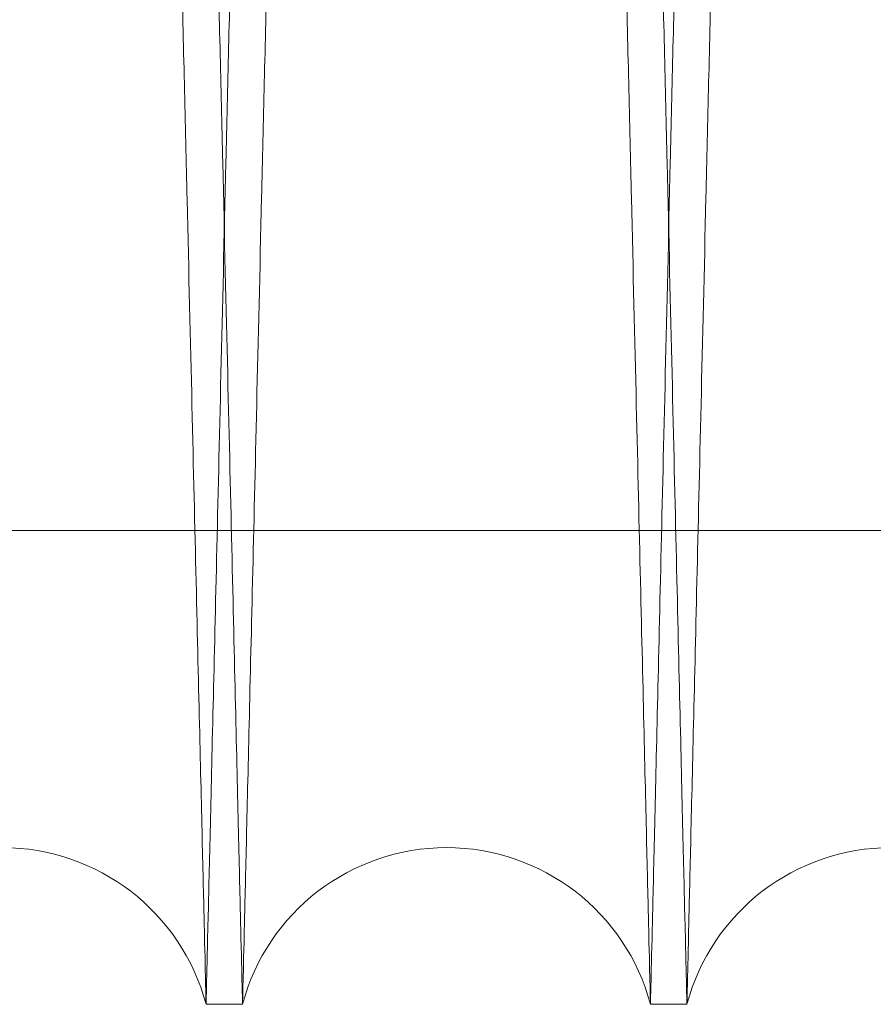
# Model space of a CAD drawing. Units: inches. Extents: x 0.3 to 10.6, y 0.2 to 8.2.
# Drawn here: x 6.2 to 6.2, y 4.9 to 5 of the extents above; entities that cross this region are included whole.
import ezdxf

# ---------------------------------------------------------------- set-up
doc = ezdxf.new("R2010")
doc.units = ezdxf.units.IN
doc.header["$MEASUREMENT"] = 0

msp = doc.modelspace()

# ---------------------------------------------------------------- linework, layer by layer
at = {"lineweight": 0}
msp.add_line((6.134836042661509, 4.968579290614882), (6.381336042661514, 4.968579290614853), dxfattribs=at)
msp.add_line((6.134836042661509, 4.968579290614882), (6.381336042661514, 4.968579290614853), dxfattribs=at)
at = {"lineweight": 15}
for p, q in [((6.17905046539668, 4.947262906426764), (6.180690196439452, 4.947262906426764)), ((6.17905046539668, 4.947262906426764), (6.180690196439452, 4.947262906426764)), ((6.199047483809638, 4.947262906426764), (6.200687214851399, 4.947262906426764)), ((6.199047483809638, 4.947262906426764), (6.200687214851399, 4.947262906426764))]:
    msp.add_line(p, q, dxfattribs=at)
for centre, radius, start, end in [((6.169871821712086, 4.94481290640412), 0.009499999999997785, 14.94518000797517, 165.0548199915221), ((6.189868840124544, 4.944812906405924), 0.009499999999999948, 14.94517999669145, 165.0548200033127), ((6.209865858536996, 4.944812906407813), 0.009500000000004684, 14.94517998490499, 165.0548200151075)]:
    msp.add_arc(centre, radius, start, end, dxfattribs=at)
at = {"lineweight": 0}
for points, knots in [([(6.170662864765416, 5.371262906426851), (6.170666746414333, 5.371099378251799), (6.170674223656673, 5.370784373000184), (6.170732716700783, 5.368320109349212), (6.170822106637581, 5.364554074715156), (6.170947885451309, 5.359254733388214), (6.171107354806762, 5.352535529069243), (6.171298887987191, 5.344464696657068), (6.171520158980944, 5.335139888338021), (6.171773525776583, 5.324461264472302), (6.172054516597888, 5.312616727232574), (6.172360314373237, 5.299724422522059), (6.172687869698053, 5.285912296388448), (6.173040290816894, 5.271048524227903), (6.173410946841543, 5.255411936007981), (6.173796382174541, 5.23914757329638), (6.174193102381603, 5.222402239622817), (6.174604637489022, 5.205026148124167), (6.174988526429421, 5.188811833588794), (6.175339186390422, 5.173996344405597), (6.175653533990254, 5.160711408476523), (6.175970018871367, 5.14733230978676), (6.17632416341907, 5.132356735286943), (6.176673494600972, 5.117579397789925), (6.177015617188596, 5.103101755973785), (6.177315774731868, 5.090396043011016), (6.177611383968103, 5.077878964181015), (6.177934726967192, 5.064183265162247), (6.178275029151693, 5.049763939278564), (6.178626814133976, 5.0348520573368), (6.178956247915991, 5.020882244741508), (6.179266181794642, 5.007734458533513), (6.17954919848514, 4.995724304048515), (6.179803650771108, 4.98492284668572), (6.180028066861344, 4.975393677551325), (6.180224001724687, 4.967071739390885), (6.18038895007452, 4.960064326870181), (6.180520744859304, 4.954464321620269), (6.180616837160485, 4.950380749470404), (6.180678575032017, 4.94775684821657), (6.180686312265105, 4.947427994522811), (6.180690196439447, 4.947262906426751)], [0, 0, 0, 0, 0.02856054430605728, 0.05501633857628575, 0.08165717293146547, 0.108584578820254, 0.1359045183299371, 0.1623602661606924, 0.1890009893354847, 0.2159281620909773, 0.2432476864804656, 0.2697097465094236, 0.296356813977936, 0.3232903768298304, 0.3506163541029996, 0.377085669431842, 0.4037400513087727, 0.4306810338498017, 0.4580145878421548, 0.4778402676584333, 0.4977432761206891, 0.5178847961990029, 0.538107417265074, 0.565447280361779, 0.5852743664017879, 0.6051788056404857, 0.6253218479377926, 0.6455460289056331, 0.6728881558190258, 0.6992666728000492, 0.7260217298266948, 0.752968048884279, 0.7803074226952509, 0.8067752290003933, 0.8334282310246256, 0.860368099505277, 0.8877009485138795, 0.9152311379823433, 0.9429700327449414, 0.9713703422184993, 1, 1, 1, 1]), ([(6.170662864765416, 5.371262906426851), (6.170666746414333, 5.371099378251799), (6.170674223656673, 5.370784373000184), (6.170732716700783, 5.368320109349212), (6.170822106637581, 5.364554074715156), (6.170947885451309, 5.359254733388214), (6.171107354806762, 5.352535529069243), (6.171298887987191, 5.344464696657068), (6.171520158980944, 5.335139888338021), (6.171773525776583, 5.324461264472302), (6.172054516597888, 5.312616727232574), (6.172360314373237, 5.299724422522059), (6.172687869698053, 5.285912296388448), (6.173040290816894, 5.271048524227903), (6.173410946841543, 5.255411936007981), (6.173796382174541, 5.23914757329638), (6.174193102381603, 5.222402239622817), (6.174604637489022, 5.205026148124167), (6.174988526429421, 5.188811833588794), (6.175339186390422, 5.173996344405597), (6.175653533990254, 5.160711408476523), (6.175970018871367, 5.14733230978676), (6.17632416341907, 5.132356735286943), (6.176673494600972, 5.117579397789925), (6.177015617188596, 5.103101755973785), (6.177315774731868, 5.090396043011016), (6.177611383968103, 5.077878964181015), (6.177934726967192, 5.064183265162247), (6.178275029151693, 5.049763939278564), (6.178626814133976, 5.0348520573368), (6.178956247915991, 5.020882244741508), (6.179266181794642, 5.007734458533513), (6.17954919848514, 4.995724304048515), (6.179803650771108, 4.98492284668572), (6.180028066861344, 4.975393677551325), (6.180224001724687, 4.967071739390885), (6.18038895007452, 4.960064326870181), (6.180520744859304, 4.954464321620269), (6.180616837160485, 4.950380749470404), (6.180678575032017, 4.94775684821657), (6.180686312265105, 4.947427994522811), (6.180690196439447, 4.947262906426751)], [0, 0, 0, 0, 0.02856054430605728, 0.05501633857628575, 0.08165717293146547, 0.108584578820254, 0.1359045183299371, 0.1623602661606924, 0.1890009893354847, 0.2159281620909773, 0.2432476864804656, 0.2697097465094236, 0.296356813977936, 0.3232903768298304, 0.3506163541029996, 0.377085669431842, 0.4037400513087727, 0.4306810338498017, 0.4580145878421548, 0.4778402676584333, 0.4977432761206891, 0.5178847961990029, 0.538107417265074, 0.565447280361779, 0.5852743664017879, 0.6051788056404857, 0.6253218479377926, 0.6455460289056331, 0.6728881558190258, 0.6992666728000492, 0.7260217298266948, 0.752968048884279, 0.7803074226952509, 0.8067752290003933, 0.8334282310246256, 0.860368099505277, 0.8877009485138795, 0.9152311379823433, 0.9429700327449414, 0.9713703422184993, 1, 1, 1, 1]), ([(6.199047483809638, 4.947262906426764), (6.199043620045605, 4.94742643462462), (6.199036177246488, 4.947741440281358), (6.19897795452099, 4.950205709730344), (6.1988889802566, 4.953971759000752), (6.198763791673412, 4.959271123045608), (6.198605079736068, 4.965990358309012), (6.198414469503613, 4.97406123025098), (6.198194282217851, 4.983386086973534), (6.197942178958009, 4.994064769645455), (6.197662617462264, 5.005909367651901), (6.197358407704939, 5.018801732147153), (6.197032589445142, 5.032613914425326), (6.196682077435081, 5.047477749809413), (6.196313473261395, 5.063114391837561), (6.195930217202141, 5.079378795410859), (6.195535786027689, 5.0961241541445), (6.19512667209171, 5.113500272115527), (6.194745084634909, 5.129714597473686), (6.194396559643722, 5.144530080242188), (6.194084149700524, 5.157814992064164), (6.193769638258803, 5.171194064944191), (6.193417726075859, 5.18616960880421), (6.193070623446298, 5.200946906444494), (6.192730706738777, 5.215424499336277), (6.192432500527737, 5.228130158814979), (6.192138827475109, 5.240647182642124), (6.191817616756476, 5.254342818827401), (6.191479574785644, 5.268762081029736), (6.19113014229246, 5.28367389842315), (6.190802924080566, 5.297643652476957), (6.190495084627856, 5.310791381259952), (6.190213987648385, 5.322801495825682), (6.189961266335184, 5.333602928860261), (6.189738380271353, 5.343132086560192), (6.189543783674472, 5.351454015445101), (6.189379963128149, 5.358461435550265), (6.18924907008709, 5.3640614582974), (6.189153635543216, 5.368145049466739), (6.189092320464219, 5.370768962472639), (6.189084636228112, 5.371097817608598), (6.189080778658871, 5.371262906426767)], [0, 0, 0, 0, 0.02856059259972971, 0.05501649468811074, 0.08165743759741369, 0.1085849532980992, 0.1359050044632901, 0.1623608604930535, 0.1890016931169322, 0.2159289775871702, 0.2432486170770939, 0.2697107328884699, 0.2963578572612667, 0.3232914792177334, 0.3506175189694515, 0.3770868148673815, 0.4037411780105279, 0.4306821433053897, 0.4580156823698043, 0.477841289218375, 0.4977442246344637, 0.5178856715078811, 0.5381082193422587, 0.5654479846559995, 0.5852749681530912, 0.6051793044055428, 0.6253222422031369, 0.6455463180861122, 0.6728883020129632, 0.6992667089126378, 0.7260216524006738, 0.7529678559482921, 0.7803071098144874, 0.8067748868965442, 0.8334278584823195, 0.8603676941158374, 0.8877005066014895, 0.9152308054243288, 0.9429698101121622, 0.9713702307823399, 1, 1, 1, 1]), ([(6.199047483809638, 4.947262906426764), (6.199043620045605, 4.94742643462462), (6.199036177246488, 4.947741440281358), (6.19897795452099, 4.950205709730344), (6.1988889802566, 4.953971759000752), (6.198763791673412, 4.959271123045608), (6.198605079736068, 4.965990358309012), (6.198414469503613, 4.97406123025098), (6.198194282217851, 4.983386086973534), (6.197942178958009, 4.994064769645455), (6.197662617462264, 5.005909367651901), (6.197358407704939, 5.018801732147153), (6.197032589445142, 5.032613914425326), (6.196682077435081, 5.047477749809413), (6.196313473261395, 5.063114391837561), (6.195930217202141, 5.079378795410859), (6.195535786027689, 5.0961241541445), (6.19512667209171, 5.113500272115527), (6.194745084634909, 5.129714597473686), (6.194396559643722, 5.144530080242188), (6.194084149700524, 5.157814992064164), (6.193769638258803, 5.171194064944191), (6.193417726075859, 5.18616960880421), (6.193070623446298, 5.200946906444494), (6.192730706738777, 5.215424499336277), (6.192432500527737, 5.228130158814979), (6.192138827475109, 5.240647182642124), (6.191817616756476, 5.254342818827401), (6.191479574785644, 5.268762081029736), (6.19113014229246, 5.28367389842315), (6.190802924080566, 5.297643652476957), (6.190495084627856, 5.310791381259952), (6.190213987648385, 5.322801495825682), (6.189961266335184, 5.333602928860261), (6.189738380271353, 5.343132086560192), (6.189543783674472, 5.351454015445101), (6.189379963128149, 5.358461435550265), (6.18924907008709, 5.3640614582974), (6.189153635543216, 5.368145049466739), (6.189092320464219, 5.370768962472639), (6.189084636228112, 5.371097817608598), (6.189080778658871, 5.371262906426767)], [0, 0, 0, 0, 0.02856059259972971, 0.05501649468811074, 0.08165743759741369, 0.1085849532980992, 0.1359050044632901, 0.1623608604930535, 0.1890016931169322, 0.2159289775871702, 0.2432486170770939, 0.2697107328884699, 0.2963578572612667, 0.3232914792177334, 0.3506175189694515, 0.3770868148673815, 0.4037411780105279, 0.4306821433053897, 0.4580156823698043, 0.477841289218375, 0.4977442246344637, 0.5178856715078811, 0.5381082193422587, 0.5654479846559995, 0.5852749681530912, 0.6051793044055428, 0.6253222422031369, 0.6455463180861122, 0.6728883020129632, 0.6992667089126378, 0.7260216524006738, 0.7529678559482921, 0.7803071098144874, 0.8067748868965442, 0.8334278584823195, 0.8603676941158374, 0.8877005066014895, 0.9152308054243288, 0.9429698101121622, 0.9713702307823399, 1, 1, 1, 1]), ([(6.190659883178346, 5.371262906426753), (6.190663764827259, 5.371099378251713), (6.190671242069592, 5.370784373000118), (6.190729735113713, 5.368320109349225), (6.190819125050496, 5.36455407471508), (6.190944903864215, 5.359254733388173), (6.191104373219658, 5.352535529069151), (6.191295906400071, 5.344464696657059), (6.191517177393814, 5.335139888337961), (6.191770544189444, 5.324461264472218), (6.192051535010712, 5.312616727232497), (6.192357332786034, 5.299724422522025), (6.192684888110826, 5.285912296388374), (6.19303730922964, 5.271048524227836), (6.193407965254252, 5.255411936007912), (6.193793400587221, 5.239147573296333), (6.194190120794242, 5.222402239622764), (6.194601655901622, 5.205026148124108), (6.194985544841987, 5.188811833588727), (6.195336204802952, 5.173996344405528), (6.195650552402761, 5.160711408476453), (6.195967037283832, 5.147332309786695), (6.196321181831506, 5.13235673528688), (6.196670513013362, 5.117579397789872), (6.197012635600964, 5.10310175597376), (6.197312793144189, 5.090396043011022), (6.197608402380404, 5.077878964181024), (6.197931745379447, 5.064183265162273), (6.198272047563915, 5.049763939278596), (6.19862383254615, 5.034852057336812), (6.198953266328138, 5.020882244741519), (6.199263200206759, 5.00773445853353), (6.199546216897216, 4.99572430404853), (6.199800669183156, 4.984922846685715), (6.20002508527337, 4.975393677551348), (6.200221020136683, 4.967071739390876), (6.20038596848651, 4.960064326870204), (6.200517763271265, 4.954464321620265), (6.200613855572437, 4.950380749470395), (6.200675593443951, 4.947756848216526), (6.200683330677051, 4.947427994522806), (6.200687214851399, 4.947262906426764)], [0, 0, 0, 0, 0.02856054430604724, 0.05501633857627315, 0.08165717293146159, 0.1085845788202556, 0.1359045183299472, 0.1623602661607003, 0.1890009893355153, 0.215928162091023, 0.2432476864804979, 0.2697097465094497, 0.2963568139779854, 0.3232903768298748, 0.3506163541030435, 0.3770856694318574, 0.4037400513088061, 0.4306810338498334, 0.4580145878422076, 0.4778402676584896, 0.497743276120746, 0.5178847961990607, 0.5381074172651129, 0.5654472803618381, 0.5852743664017697, 0.6051788056404485, 0.625321847937724, 0.6455460289055488, 0.6728881558189433, 0.6992666727999715, 0.7260217298266193, 0.7529680488842184, 0.7803074226951905, 0.8067752290003503, 0.8334282310245761, 0.8603680995052376, 0.8877009485138325, 0.9152311379823083, 0.9429700327449192, 0.9713703422184856, 1, 1, 1, 1]), ([(6.190659883178346, 5.371262906426753), (6.190663764827259, 5.371099378251713), (6.190671242069592, 5.370784373000118), (6.190729735113713, 5.368320109349225), (6.190819125050496, 5.36455407471508), (6.190944903864215, 5.359254733388173), (6.191104373219658, 5.352535529069151), (6.191295906400071, 5.344464696657059), (6.191517177393814, 5.335139888337961), (6.191770544189444, 5.324461264472218), (6.192051535010712, 5.312616727232497), (6.192357332786034, 5.299724422522025), (6.192684888110826, 5.285912296388374), (6.19303730922964, 5.271048524227836), (6.193407965254252, 5.255411936007912), (6.193793400587221, 5.239147573296333), (6.194190120794242, 5.222402239622764), (6.194601655901622, 5.205026148124108), (6.194985544841987, 5.188811833588727), (6.195336204802952, 5.173996344405528), (6.195650552402761, 5.160711408476453), (6.195967037283832, 5.147332309786695), (6.196321181831506, 5.13235673528688), (6.196670513013362, 5.117579397789872), (6.197012635600964, 5.10310175597376), (6.197312793144189, 5.090396043011022), (6.197608402380404, 5.077878964181024), (6.197931745379447, 5.064183265162273), (6.198272047563915, 5.049763939278596), (6.19862383254615, 5.034852057336812), (6.198953266328138, 5.020882244741519), (6.199263200206759, 5.00773445853353), (6.199546216897216, 4.99572430404853), (6.199800669183156, 4.984922846685715), (6.20002508527337, 4.975393677551348), (6.200221020136683, 4.967071739390876), (6.20038596848651, 4.960064326870204), (6.200517763271265, 4.954464321620265), (6.200613855572437, 4.950380749470395), (6.200675593443951, 4.947756848216526), (6.200683330677051, 4.947427994522806), (6.200687214851399, 4.947262906426764)], [0, 0, 0, 0, 0.02856054430604724, 0.05501633857627315, 0.08165717293146159, 0.1085845788202556, 0.1359045183299472, 0.1623602661607003, 0.1890009893355153, 0.215928162091023, 0.2432476864804979, 0.2697097465094497, 0.2963568139779854, 0.3232903768298748, 0.3506163541030435, 0.3770856694318574, 0.4037400513088061, 0.4306810338498334, 0.4580145878422076, 0.4778402676584896, 0.497743276120746, 0.5178847961990607, 0.5381074172651129, 0.5654472803618381, 0.5852743664017697, 0.6051788056404485, 0.625321847937724, 0.6455460289055488, 0.6728881558189433, 0.6992666727999715, 0.7260217298266193, 0.7529680488842184, 0.7803074226951905, 0.8067752290003503, 0.8334282310245761, 0.8603680995052376, 0.8877009485138325, 0.9152311379823083, 0.9429700327449192, 0.9713703422184856, 1, 1, 1, 1]), ([(6.179050465396677, 4.947262906426764), (6.179046602613007, 4.947426393130542), (6.179039174624577, 4.947740771943367), (6.178981157981517, 4.95019631895911), (6.178892369257069, 4.953954513635079), (6.178767152863644, 4.959255052166996), (6.178608249112346, 4.965982408049348), (6.178418154188788, 4.974031458914719), (6.178198131452059, 4.983349338163633), (6.177945828751957, 4.994036458737143), (6.177665929878398, 5.005895350925582), (6.177362496221845, 5.018754818790367), (6.177036801088582, 5.032561759201311), (6.17668593989699, 5.047440382007245), (6.176316891215267, 5.063095880628222), (6.175934583605322, 5.079320023930411), (6.175540221824484, 5.096062399574827), (6.175130642623012, 5.113458250337586), (6.174714334270561, 5.131147926835398), (6.174296526634585, 5.148909550570594), (6.173878214144712, 5.166700989949751), (6.173456312995281, 5.184653772135967), (6.173039870089809, 5.202383113243028), (6.172633810603916, 5.219678885537558), (6.17223883535846, 5.23651061937336), (6.171852143121042, 5.252997253424343), (6.171501589924106, 5.267950250290208), (6.171186889410301, 5.281379204189904), (6.171003909116989, 5.289190833018209), (6.170912193978425, 5.29310625258289)], [0, 0, 0, 0, 0.03980535283598816, 0.0765442037752026, 0.1135381424003733, 0.151336569720947, 0.1894129601995498, 0.2261518016358902, 0.2631456434244462, 0.3009436369424863, 0.3390194536627142, 0.3757669974597044, 0.4127695858918929, 0.4505764563311402, 0.4886611931982197, 0.5254186957677948, 0.5624313235823734, 0.6002485261676828, 0.6383437149462811, 0.6751092119949631, 0.7121299401803635, 0.7499556488809026, 0.7880595152823525, 0.8248275342014534, 0.8618508684986282, 0.8996795221192092, 0.9377864806371285, 0.9688167428003737, 0.9999999999999999, 0.9999999999999999, 0.9999999999999999, 0.9999999999999999]), ([(6.179050465396677, 4.947262906426764), (6.179046602613007, 4.947426393130542), (6.179039174624577, 4.947740771943367), (6.178981157981517, 4.95019631895911), (6.178892369257069, 4.953954513635079), (6.178767152863644, 4.959255052166996), (6.178608249112346, 4.965982408049348), (6.178418154188788, 4.974031458914719), (6.178198131452059, 4.983349338163633), (6.177945828751957, 4.994036458737143), (6.177665929878398, 5.005895350925582), (6.177362496221845, 5.018754818790367), (6.177036801088582, 5.032561759201311), (6.17668593989699, 5.047440382007245), (6.176316891215267, 5.063095880628222), (6.175934583605322, 5.079320023930411), (6.175540221824484, 5.096062399574827), (6.175130642623012, 5.113458250337586), (6.174714334270561, 5.131147926835398), (6.174296526634585, 5.148909550570594), (6.173878214144712, 5.166700989949751), (6.173456312995281, 5.184653772135967), (6.173039870089809, 5.202383113243028), (6.172633810603916, 5.219678885537558), (6.17223883535846, 5.23651061937336), (6.171852143121042, 5.252997253424343), (6.171501589924106, 5.267950250290208), (6.171186889410301, 5.281379204189904), (6.171003909116989, 5.289190833018209), (6.170912193978425, 5.29310625258289)], [0, 0, 0, 0, 0.03980535283598816, 0.0765442037752026, 0.1135381424003733, 0.151336569720947, 0.1894129601995498, 0.2261518016358902, 0.2631456434244462, 0.3009436369424863, 0.3390194536627142, 0.3757669974597044, 0.4127695858918929, 0.4505764563311402, 0.4886611931982197, 0.5254186957677948, 0.5624313235823734, 0.6002485261676828, 0.6383437149462811, 0.6751092119949631, 0.7121299401803635, 0.7499556488809026, 0.7880595152823525, 0.8248275342014534, 0.8618508684986282, 0.8996795221192092, 0.9377864806371285, 0.9688167428003737, 0.9999999999999999, 0.9999999999999999, 0.9999999999999999, 0.9999999999999999])]:
    msp.add_open_spline(points, degree=3, knots=knots, dxfattribs=at)
at = {"lineweight": 15}
for points, knots in [([(6.1890777970718, 5.371262906426767), (6.189073915422881, 5.371099378251706), (6.189066438180542, 5.37078437300007), (6.189007945136414, 5.368320109349236), (6.188918555199644, 5.364554074715083), (6.188792776385817, 5.359254733388148), (6.188633307030435, 5.35253552906916), (6.188441773849956, 5.344464696657041), (6.188220502856208, 5.335139888337961), (6.187967136060514, 5.32446126447222), (6.187686145239212, 5.312616727232493), (6.187380347463797, 5.299724422522026), (6.18705279213899, 5.28591229638839), (6.186700371020116, 5.27104852422786), (6.186329714995416, 5.25541193600791), (6.185944279662391, 5.239147573296328), (6.185547559455297, 5.222402239622757), (6.185136024347778, 5.205026148124115), (6.184752135407392, 5.188811833588732), (6.184401475446352, 5.173996344405542), (6.184087127846488, 5.160711408476469), (6.183770642965366, 5.147332309786711), (6.183416498417576, 5.132356735286897), (6.183067167235641, 5.117579397789888), (6.182725044648007, 5.103101755973777), (6.182424887104705, 5.090396043011042), (6.182129277868424, 5.077878964181052), (6.181805934869295, 5.064183265162285), (6.181465632684664, 5.049763939278597), (6.18111384770246, 5.03485205733683), (6.180784413920391, 5.020882244741497), (6.180474480041666, 5.007734458533539), (6.180191463351139, 4.995724304048504), (6.179937011065114, 4.984922846685725), (6.179712594974899, 4.975393677551326), (6.179516660111508, 4.967071739390883), (6.179351711761659, 4.960064326870187), (6.179219916976816, 4.954464321620244), (6.179123824675662, 4.950380749470417), (6.179062086804127, 4.947756848216546), (6.179054349571027, 4.947427994522802), (6.17905046539668, 4.947262906426751)], [0, 0, 0, 0, 0.0285605443060564, 0.05501633857627796, 0.0816571729314676, 0.1085845788202594, 0.1359045183299415, 0.1623602661607031, 0.1890009893354994, 0.2159281620910131, 0.2432476864804777, 0.2697097465094317, 0.2963568139779556, 0.3232903768298293, 0.3506163541030266, 0.3770856694318612, 0.4037400513087922, 0.4306810338498271, 0.4580145878421812, 0.4778402676584845, 0.4977432761207001, 0.5178847961990363, 0.5381074172650934, 0.5654472803618203, 0.5852743664017479, 0.6051788056404069, 0.6253218479376913, 0.6455460289055356, 0.6728881558189524, 0.699266672799968, 0.7260217298266346, 0.7529680488842282, 0.7803074226952108, 0.8067752290003767, 0.833428231024615, 0.8603680995052616, 0.8877009485138636, 0.915231137982336, 0.9429700327449387, 0.9713703422184985, 1, 1, 1, 1]), ([(6.1890777970718, 5.371262906426767), (6.189073915422881, 5.371099378251706), (6.189066438180542, 5.37078437300007), (6.189007945136414, 5.368320109349236), (6.188918555199644, 5.364554074715083), (6.188792776385817, 5.359254733388148), (6.188633307030435, 5.35253552906916), (6.188441773849956, 5.344464696657041), (6.188220502856208, 5.335139888337961), (6.187967136060514, 5.32446126447222), (6.187686145239212, 5.312616727232493), (6.187380347463797, 5.299724422522026), (6.18705279213899, 5.28591229638839), (6.186700371020116, 5.27104852422786), (6.186329714995416, 5.25541193600791), (6.185944279662391, 5.239147573296328), (6.185547559455297, 5.222402239622757), (6.185136024347778, 5.205026148124115), (6.184752135407392, 5.188811833588732), (6.184401475446352, 5.173996344405542), (6.184087127846488, 5.160711408476469), (6.183770642965366, 5.147332309786711), (6.183416498417576, 5.132356735286897), (6.183067167235641, 5.117579397789888), (6.182725044648007, 5.103101755973777), (6.182424887104705, 5.090396043011042), (6.182129277868424, 5.077878964181052), (6.181805934869295, 5.064183265162285), (6.181465632684664, 5.049763939278597), (6.18111384770246, 5.03485205733683), (6.180784413920391, 5.020882244741497), (6.180474480041666, 5.007734458533539), (6.180191463351139, 4.995724304048504), (6.179937011065114, 4.984922846685725), (6.179712594974899, 4.975393677551326), (6.179516660111508, 4.967071739390883), (6.179351711761659, 4.960064326870187), (6.179219916976816, 4.954464321620244), (6.179123824675662, 4.950380749470417), (6.179062086804127, 4.947756848216546), (6.179054349571027, 4.947427994522802), (6.17905046539668, 4.947262906426751)], [0, 0, 0, 0, 0.0285605443060564, 0.05501633857627796, 0.0816571729314676, 0.1085845788202594, 0.1359045183299415, 0.1623602661607031, 0.1890009893354994, 0.2159281620910131, 0.2432476864804777, 0.2697097465094317, 0.2963568139779556, 0.3232903768298293, 0.3506163541030266, 0.3770856694318612, 0.4037400513087922, 0.4306810338498271, 0.4580145878421812, 0.4778402676584845, 0.4977432761207001, 0.5178847961990363, 0.5381074172650934, 0.5654472803618203, 0.5852743664017479, 0.6051788056404069, 0.6253218479376913, 0.6455460289055356, 0.6728881558189524, 0.699266672799968, 0.7260217298266346, 0.7529680488842282, 0.7803074226952108, 0.8067752290003767, 0.833428231024615, 0.8603680995052616, 0.8877009485138636, 0.915231137982336, 0.9429700327449387, 0.9713703422184985, 1, 1, 1, 1]), ([(6.180690196439452, 4.947262906426764), (6.180694060203449, 4.947426434623315), (6.180701503002502, 4.947741440277539), (6.180759725728442, 4.950205709744358), (6.180848699991212, 4.953971758947493), (6.180973888580415, 4.959271123248033), (6.181132647454008, 4.965992345604767), (6.181323386585565, 4.974068675862411), (6.181543615006318, 4.983395276861658), (6.181795668357617, 4.994071848000676), (6.182075062812291, 5.005909368729677), (6.182379272538896, 5.018801731926303), (6.182705090799518, 5.032613914234677), (6.183055602837577, 5.04747775081387), (6.183424206897636, 5.063114388004204), (6.183807463372744, 5.079378809271402), (6.184201892989051, 5.096124101717144), (6.184611012839835, 5.113500471311031), (6.18502632806784, 5.131147948181497), (6.185445139643965, 5.148952250794404), (6.185863463245207, 5.166744193498189), (6.186285338115033, 5.18469588862618), (6.186667053128226, 5.200946750198482), (6.187006974362422, 5.215424535565614), (6.187305179489865, 5.228130148969795), (6.187598852836056, 5.240647185278961), (6.187920063469397, 5.254342817836907), (6.188258105470188, 5.26876208131623), (6.188607537954921, 5.283673898346334), (6.188934756169078, 5.297643652497817), (6.189242595621183, 5.31079138125425), (6.18952369260082, 5.322801495827159), (6.189776413913986, 5.333602928859869), (6.18999929997782, 5.343132086560287), (6.190193896574722, 5.35145401544511), (6.190357717120957, 5.358461435550282), (6.19048861016212, 5.364061458297417), (6.19058404470596, 5.368145049466734), (6.190645359784965, 5.370768962472644), (6.190653044021071, 5.37109781760859), (6.190656901590311, 5.371262906426753)], [0, 0, 0, 0, 0.02856088568988061, 0.05501705926997926, 0.0816582755698952, 0.1085860676020192, 0.1359063991268667, 0.1623864050120863, 0.1890518948154332, 0.2159311945443202, 0.2432511143896678, 0.2697135017565235, 0.2963608995833673, 0.3232947979339156, 0.3506211181067525, 0.3770906856338554, 0.4037453223053216, 0.430686564069662, 0.4580203836321722, 0.484400131171778, 0.511156230960919, 0.5381034793869597, 0.5654435252626621, 0.5852707122251793, 0.6051752527368661, 0.6253183972422401, 0.6455426806656357, 0.672884945177227, 0.699263622773342, 0.7260188408218923, 0.7529653208927338, 0.7803048553156599, 0.8067729040112981, 0.8334261491111339, 0.8603662612025212, 0.8876993541787684, 0.9152299355188408, 0.942969224865649, 0.9713699369822884, 1, 1, 1, 1]), ([(6.180690196439452, 4.947262906426764), (6.180694060203449, 4.947426434623315), (6.180701503002502, 4.947741440277539), (6.180759725728442, 4.950205709744358), (6.180848699991212, 4.953971758947493), (6.180973888580415, 4.959271123248033), (6.181132647454008, 4.965992345604767), (6.181323386585565, 4.974068675862411), (6.181543615006318, 4.983395276861658), (6.181795668357617, 4.994071848000676), (6.182075062812291, 5.005909368729677), (6.182379272538896, 5.018801731926303), (6.182705090799518, 5.032613914234677), (6.183055602837577, 5.04747775081387), (6.183424206897636, 5.063114388004204), (6.183807463372744, 5.079378809271402), (6.184201892989051, 5.096124101717144), (6.184611012839835, 5.113500471311031), (6.18502632806784, 5.131147948181497), (6.185445139643965, 5.148952250794404), (6.185863463245207, 5.166744193498189), (6.186285338115033, 5.18469588862618), (6.186667053128226, 5.200946750198482), (6.187006974362422, 5.215424535565614), (6.187305179489865, 5.228130148969795), (6.187598852836056, 5.240647185278961), (6.187920063469397, 5.254342817836907), (6.188258105470188, 5.26876208131623), (6.188607537954921, 5.283673898346334), (6.188934756169078, 5.297643652497817), (6.189242595621183, 5.31079138125425), (6.18952369260082, 5.322801495827159), (6.189776413913986, 5.333602928859869), (6.18999929997782, 5.343132086560287), (6.190193896574722, 5.35145401544511), (6.190357717120957, 5.358461435550282), (6.19048861016212, 5.364061458297417), (6.19058404470596, 5.368145049466734), (6.190645359784965, 5.370768962472644), (6.190653044021071, 5.37109781760859), (6.190656901590311, 5.371262906426753)], [0, 0, 0, 0, 0.02856088568988061, 0.05501705926997926, 0.0816582755698952, 0.1085860676020192, 0.1359063991268667, 0.1623864050120863, 0.1890518948154332, 0.2159311945443202, 0.2432511143896678, 0.2697135017565235, 0.2963608995833673, 0.3232947979339156, 0.3506211181067525, 0.3770906856338554, 0.4037453223053216, 0.430686564069662, 0.4580203836321722, 0.484400131171778, 0.511156230960919, 0.5381034793869597, 0.5654435252626621, 0.5852707122251793, 0.6051752527368661, 0.6253183972422401, 0.6455426806656357, 0.672884945177227, 0.699263622773342, 0.7260188408218923, 0.7529653208927338, 0.7803048553156599, 0.8067729040112981, 0.8334261491111339, 0.8603662612025212, 0.8876993541787684, 0.9152299355188408, 0.942969224865649, 0.9713699369822884, 1, 1, 1, 1]), ([(6.209074815483771, 5.371262906426767), (6.209070933834886, 5.371099378253018), (6.209063456592609, 5.370784373003913), (6.209004963548058, 5.368320109335214), (6.208915573612884, 5.364554074768344), (6.20878979479301, 5.359254733185727), (6.208630278277619, 5.352533541789962), (6.208438615569531, 5.344457251110223), (6.208217303214703, 5.33513069853333), (6.207963986552583, 5.324454186184006), (6.207683163625731, 5.312616726154739), (6.207377365881141, 5.299724422742876), (6.20704981055562, 5.285912296579012), (6.20669738940851, 5.271048523223383), (6.206326733498282, 5.255411939841196), (6.205941297746739, 5.239147559435867), (6.205544579107722, 5.222402292049716), (6.205133038048095, 5.205025948930037), (6.204715217841263, 5.187378480550937), (6.204293835257245, 5.169574166227947), (6.203872901652014, 5.15178219028968), (6.203448355127645, 5.133830458806841), (6.203064189345565, 5.117579554035917), (6.202722062203183, 5.10310171974435), (6.202421905750235, 5.090396052856187), (6.202126296218597, 5.07787896154417), (6.201802953305383, 5.06418326615274), (6.201462651090573, 5.049763938992072), (6.201110866116964, 5.034852057413604), (6.200781432332615, 5.020882244720624), (6.200471498454585, 5.00773445853924), (6.200188481763932, 4.995724304047025), (6.199934029477953, 4.984922846686109), (6.199709613387762, 4.975393677551181), (6.199513678524397, 4.967071739390923), (6.199348730174585, 4.96006432687017), (6.199216935389736, 4.95446432162027), (6.199120843088611, 4.950380749470409), (6.199059105217072, 4.947756848216547), (6.199051367983978, 4.947427994522803), (6.199047483809633, 4.947262906426751)], [0, 0, 0, 0, 0.02856083739589941, 0.05501690315690975, 0.08165801090177718, 0.1085856931210609, 0.1359059129894311, 0.1623858104881148, 0.1890511906494121, 0.2159303790411446, 0.2432501837850468, 0.2697125153690752, 0.2963598562912323, 0.3232936955367986, 0.350619953230631, 0.3770895401889995, 0.4037441955946312, 0.4306854546054885, 0.4580192890962267, 0.484399133906198, 0.5111553312445571, 0.5381026772986454, 0.5654428209584963, 0.585270110465074, 0.6051747539641592, 0.6253180029704068, 0.6455423914798721, 0.6728847989796495, 0.6992635866584258, 0.726018918246922, 0.7529655138290829, 0.7803051681981946, 0.8067732461174159, 0.8334265216561982, 0.8603666665952084, 0.8876997960949691, 0.9152302680797195, 0.942969447500351, 0.971370048419411, 1, 1, 1, 1]), ([(6.209074815483771, 5.371262906426767), (6.209070933834886, 5.371099378253018), (6.209063456592609, 5.370784373003913), (6.209004963548058, 5.368320109335214), (6.208915573612884, 5.364554074768344), (6.20878979479301, 5.359254733185727), (6.208630278277619, 5.352533541789962), (6.208438615569531, 5.344457251110223), (6.208217303214703, 5.33513069853333), (6.207963986552583, 5.324454186184006), (6.207683163625731, 5.312616726154739), (6.207377365881141, 5.299724422742876), (6.20704981055562, 5.285912296579012), (6.20669738940851, 5.271048523223383), (6.206326733498282, 5.255411939841196), (6.205941297746739, 5.239147559435867), (6.205544579107722, 5.222402292049716), (6.205133038048095, 5.205025948930037), (6.204715217841263, 5.187378480550937), (6.204293835257245, 5.169574166227947), (6.203872901652014, 5.15178219028968), (6.203448355127645, 5.133830458806841), (6.203064189345565, 5.117579554035917), (6.202722062203183, 5.10310171974435), (6.202421905750235, 5.090396052856187), (6.202126296218597, 5.07787896154417), (6.201802953305383, 5.06418326615274), (6.201462651090573, 5.049763938992072), (6.201110866116964, 5.034852057413604), (6.200781432332615, 5.020882244720624), (6.200471498454585, 5.00773445853924), (6.200188481763932, 4.995724304047025), (6.199934029477953, 4.984922846686109), (6.199709613387762, 4.975393677551181), (6.199513678524397, 4.967071739390923), (6.199348730174585, 4.96006432687017), (6.199216935389736, 4.95446432162027), (6.199120843088611, 4.950380749470409), (6.199059105217072, 4.947756848216547), (6.199051367983978, 4.947427994522803), (6.199047483809633, 4.947262906426751)], [0, 0, 0, 0, 0.02856083739589941, 0.05501690315690975, 0.08165801090177718, 0.1085856931210609, 0.1359059129894311, 0.1623858104881148, 0.1890511906494121, 0.2159303790411446, 0.2432501837850468, 0.2697125153690752, 0.2963598562912323, 0.3232936955367986, 0.350619953230631, 0.3770895401889995, 0.4037441955946312, 0.4306854546054885, 0.4580192890962267, 0.484399133906198, 0.5111553312445571, 0.5381026772986454, 0.5654428209584963, 0.585270110465074, 0.6051747539641592, 0.6253180029704068, 0.6455423914798721, 0.6728847989796495, 0.6992635866584258, 0.726018918246922, 0.7529655138290829, 0.7803051681981946, 0.8067732461174159, 0.8334265216561982, 0.8603666665952084, 0.8876997960949691, 0.9152302680797195, 0.942969447500351, 0.971370048419411, 1, 1, 1, 1]), ([(6.200687214851388, 4.947262906426764), (6.200691078615391, 4.947426434623318), (6.200698521414448, 4.947741440277547), (6.200756744140381, 4.950205709744329), (6.200845718403172, 4.953971758947525), (6.200970906992382, 4.95927112324802), (6.201129665865991, 4.965992345604791), (6.201320404997557, 4.974068675862407), (6.201540633418325, 4.983395276861659), (6.201792686769661, 4.994071848000664), (6.202072081224342, 5.005909368729662), (6.20237629095098, 5.01880173192629), (6.202702109211638, 5.032613914234666), (6.203052621249726, 5.047477750813876), (6.203421225309822, 5.063114388004224), (6.203804481784958, 5.079378809271399), (6.204198911401309, 5.096124101717155), (6.204608031252121, 5.113500471311034), (6.205023346480182, 5.131147948181498), (6.205442158056342, 5.148952250794409), (6.205860481657626, 5.1667441934982), (6.206282356527499, 5.18469588862619), (6.20666407154073, 5.200946750198485), (6.207003992774958, 5.215424535565613), (6.207302197902445, 5.228130148969778), (6.207595871248662, 5.240647185278957), (6.207917081882029, 5.254342817836901), (6.208255123882854, 5.268762081316228), (6.208604556367635, 5.28367389834634), (6.208931774581818, 5.297643652497792), (6.209239614033955, 5.310791381254258), (6.209520711013629, 5.322801495827163), (6.209773432326823, 5.333602928859856), (6.209996318390671, 5.343132086560319), (6.210190914987595, 5.351454015445078), (6.210354735533856, 5.358461435550307), (6.21048562857502, 5.364061458297432), (6.210581063118872, 5.36814504946673), (6.210642378197889, 5.370768962472641), (6.210650062433997, 5.371097817608598), (6.210653920003238, 5.371262906426767)], [0, 0, 0, 0, 0.02856088568988786, 0.05501705926998057, 0.08165827556990499, 0.1085860676020223, 0.1359063991268651, 0.1623864050120701, 0.189051894815419, 0.2159311945442893, 0.2432511143896445, 0.2697135017565039, 0.2963608995833515, 0.3232947979339363, 0.3506211181067634, 0.3770906856338597, 0.4037453223053364, 0.4306865640696584, 0.4580203836321707, 0.4844001311717797, 0.5111562309609425, 0.5381034793869851, 0.5654435252626693, 0.5852707122251855, 0.6051752527368577, 0.6253183972422237, 0.6455426806656452, 0.6728849451772345, 0.6992636227733459, 0.7260188408218929, 0.7529653208927303, 0.7803048553156605, 0.8067729040113154, 0.8334261491111467, 0.8603662612025236, 0.8876993541787769, 0.9152299355188488, 0.9429692248656518, 0.9713699369822905, 1, 1, 1, 1]), ([(6.200687214851388, 4.947262906426764), (6.200691078615391, 4.947426434623318), (6.200698521414448, 4.947741440277547), (6.200756744140381, 4.950205709744329), (6.200845718403172, 4.953971758947525), (6.200970906992382, 4.95927112324802), (6.201129665865991, 4.965992345604791), (6.201320404997557, 4.974068675862407), (6.201540633418325, 4.983395276861659), (6.201792686769661, 4.994071848000664), (6.202072081224342, 5.005909368729662), (6.20237629095098, 5.01880173192629), (6.202702109211638, 5.032613914234666), (6.203052621249726, 5.047477750813876), (6.203421225309822, 5.063114388004224), (6.203804481784958, 5.079378809271399), (6.204198911401309, 5.096124101717155), (6.204608031252121, 5.113500471311034), (6.205023346480182, 5.131147948181498), (6.205442158056342, 5.148952250794409), (6.205860481657626, 5.1667441934982), (6.206282356527499, 5.18469588862619), (6.20666407154073, 5.200946750198485), (6.207003992774958, 5.215424535565613), (6.207302197902445, 5.228130148969778), (6.207595871248662, 5.240647185278957), (6.207917081882029, 5.254342817836901), (6.208255123882854, 5.268762081316228), (6.208604556367635, 5.28367389834634), (6.208931774581818, 5.297643652497792), (6.209239614033955, 5.310791381254258), (6.209520711013629, 5.322801495827163), (6.209773432326823, 5.333602928859856), (6.209996318390671, 5.343132086560319), (6.210190914987595, 5.351454015445078), (6.210354735533856, 5.358461435550307), (6.21048562857502, 5.364061458297432), (6.210581063118872, 5.36814504946673), (6.210642378197889, 5.370768962472641), (6.210650062433997, 5.371097817608598), (6.210653920003238, 5.371262906426767)], [0, 0, 0, 0, 0.02856088568988786, 0.05501705926998057, 0.08165827556990499, 0.1085860676020223, 0.1359063991268651, 0.1623864050120701, 0.189051894815419, 0.2159311945442893, 0.2432511143896445, 0.2697135017565039, 0.2963608995833515, 0.3232947979339363, 0.3506211181067634, 0.3770906856338597, 0.4037453223053364, 0.4306865640696584, 0.4580203836321707, 0.4844001311717797, 0.5111562309609425, 0.5381034793869851, 0.5654435252626693, 0.5852707122251855, 0.6051752527368577, 0.6253183972422237, 0.6455426806656452, 0.6728849451772345, 0.6992636227733459, 0.7260188408218929, 0.7529653208927303, 0.7803048553156605, 0.8067729040113154, 0.8334261491111467, 0.8603662612025236, 0.8876993541787769, 0.9152299355188488, 0.9429692248656518, 0.9713699369822905, 1, 1, 1, 1])]:
    msp.add_open_spline(points, degree=3, knots=knots, dxfattribs=at)

doc.saveas('drawing.dxf')
